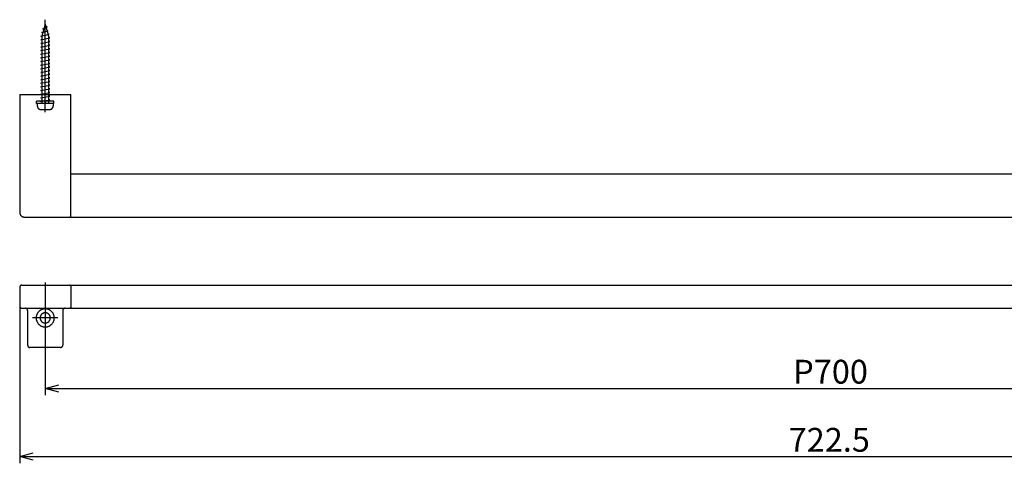
# Model space of a CAD drawing. Extents: x -402 to 465, y -968 to -741.
# Drawn here: x -402 to 32, y -968 to -773 of the extents above; entities that cross this region are included whole.
import ezdxf

# ---------------------------------------------------------------- set-up
doc = ezdxf.new("R2010")
doc.units = 0
doc.header["$LTSCALE"] = 0.5
doc.layers.add('01', color=1, linetype='CONTINUOUS')
doc.styles.get("Standard").update_dxf_attribs({"font": 'romans.shx', "bigfont": 'extfont.shx'})

msp = doc.modelspace()

# ---------------------------------------------------------------- linework, layer by layer
at = {"layer": '01'}
for p, q in [((-390.83, -774.87), (-392.33, -780.17)), ((-391.92, -776.97), (-389.96, -776.17)), ((-390.83, -813.61), (-390.83, -772.93)), ((-390.83, -774.87), (-389.33, -780.17)), ((-389.96, -776.17), (-390.55, -775.86)), ((-392.83, -780.17), (-389.05, -779.37)), ((-392.33, -780.27), (-392.83, -780.17)), ((-392.37, -778.57), (-389.5, -777.77)), ((-391.9, -778.68), (-392.37, -778.57)), ((-392.33, -780.17), (-392.33, -809.87)), ((-391.46, -777.12), (-391.92, -776.97)), ((-389.5, -777.77), (-390.06, -777.59)), ((-389.05, -779.37), (-389.59, -779.24)), ((-389.33, -780.17), (-389.33, -809.87)), ((-392.83, -781.77), (-388.83, -780.97)), ((-392.33, -781.87), (-392.83, -781.77)), ((-392.83, -783.37), (-388.83, -782.57)), ((-392.33, -783.47), (-392.83, -783.37)), ((-392.83, -784.97), (-388.83, -784.17)), ((-392.33, -785.07), (-392.83, -784.97)), ((-388.83, -780.97), (-389.33, -780.87)), ((-388.83, -782.57), (-389.33, -782.47)), ((-388.83, -784.17), (-389.33, -784.07)), ((-392.83, -786.57), (-388.83, -785.77)), ((-392.33, -786.67), (-392.83, -786.57)), ((-392.83, -788.17), (-388.83, -787.37)), ((-392.33, -788.27), (-392.83, -788.17)), ((-392.83, -789.77), (-388.83, -788.97)), ((-388.83, -785.77), (-389.33, -785.67)), ((-388.83, -787.37), (-389.33, -787.27)), ((-388.83, -788.97), (-389.33, -788.87)), ((-392.33, -789.87), (-392.83, -789.77)), ((-392.83, -791.37), (-388.83, -790.57)), ((-392.33, -791.47), (-392.83, -791.37)), ((-392.83, -792.97), (-388.83, -792.17)), ((-392.33, -793.07), (-392.83, -792.97)), ((-388.83, -790.57), (-389.33, -790.47)), ((-388.83, -792.17), (-389.33, -792.07)), ((-388.83, -793.77), (-389.33, -793.67)), ((-392.83, -794.57), (-388.83, -793.77)), ((-392.33, -794.67), (-392.83, -794.57)), ((-392.83, -796.17), (-388.83, -795.37)), ((-392.33, -796.27), (-392.83, -796.17)), ((-392.83, -797.77), (-388.83, -796.97)), ((-392.33, -797.87), (-392.83, -797.77)), ((-388.83, -795.37), (-389.33, -795.27)), ((-388.83, -796.97), (-389.33, -796.87)), ((-392.83, -799.37), (-388.83, -798.57)), ((-392.33, -799.47), (-392.83, -799.37)), ((-392.83, -800.97), (-388.83, -800.17)), ((-392.33, -801.07), (-392.83, -800.97)), ((-392.83, -802.57), (-388.83, -801.77)), ((-388.83, -798.57), (-389.33, -798.47)), ((-388.83, -800.17), (-389.33, -800.07)), ((-388.83, -801.77), (-389.33, -801.67)), ((-402.08, -805.87), (-402.08, -857.87)), ((-402.08, -805.87), (-379.58, -805.87)), ((-392.33, -802.67), (-392.83, -802.57)), ((-392.83, -804.17), (-388.83, -803.37)), ((-392.33, -804.27), (-392.83, -804.17)), ((-392.83, -805.77), (-388.83, -804.97)), ((-392.33, -805.87), (-392.83, -805.77)), ((-392.83, -807.37), (-388.83, -806.57)), ((-388.83, -803.37), (-389.33, -803.27)), ((-388.83, -804.97), (-389.33, -804.87)), ((-388.83, -806.57), (-389.33, -806.47)), ((-379.58, -859.37), (-379.58, -805.87)), ((-394.63, -809.87), (-394.63, -808.87)), ((-387.03, -808.87), (-394.63, -808.87)), ((-387.03, -809.87), (-394.63, -809.87)), ((-387.33, -809.87), (-394.33, -809.87)), ((-394.33, -809.87), (-394.33, -810.97)), ((-392.33, -807.47), (-392.83, -807.37)), ((-392.83, -808.97), (-388.83, -808.17)), ((-392.33, -809.07), (-392.83, -808.97)), ((-390.33, -809.87), (-391.33, -808.87)), ((-388.83, -808.17), (-389.33, -808.07)), ((-387.33, -809.87), (-387.33, -810.97)), ((-387.03, -809.87), (-387.03, -808.87)), ((-392.83, -812.47), (-388.83, -812.47)), ((-379.58, -840.87), (297.92, -840.87)), ((-400.08, -859.87), (-380.08, -859.87)), ((-380.08, -859.87), (297.92, -859.87)), ((-390.83, -888.72), (-390.83, -920.05)), ((-402.08, -890.87), (-402.08, -899.07)), ((-401.08, -889.87), (-380.08, -889.87)), ((-379.58, -889.87), (297.92, -889.87)), ((-379.58, -889.87), (-379.58, -900.07)), ((-379.58, -890.37), (-379.58, -899.57)), ((-402.08, -899.07), (-402.08, -968.37)), ((-401.08, -900.07), (-380.08, -900.07)), ((-398.58, -901.07), (-398.58, -916.32)), ((-383.08, -901.07), (-383.08, -916.32)), ((-379.58, -900.07), (297.92, -900.07)), ((-385.29, -904.32), (-396.36, -904.32)), ((-384.08, -917.32), (-397.58, -917.32)), ((-390.83, -917.32), (-390.83, -938.37)), ((-384.83, -935.37), (303.17, -935.37)), ((-396.08, -965.37), (314.42, -965.37))]:
    msp.add_line(p, q, dxfattribs=at)
at = {"layer": '01', "linetype": 'BYBLOCK'}
for p, q in [((-390.83, -935.37), (-384.83, -933.76)), ((-384.83, -936.98), (-390.83, -935.37)), ((-390.83, -935.37), (-384.83, -935.37)), ((-402.08, -965.37), (-396.08, -963.76)), ((-396.08, -966.98), (-402.08, -965.37)), ((-402.08, -965.37), (-396.08, -965.37))]:
    msp.add_line(p, q, dxfattribs=at)
at = {"layer": '01'}
for points in [[(-394.32, -810.97, 0), (-394.32, -810.99, 0), (-394.32, -811.01, 0), (-394.32, -811.03, 0), (-394.32, -811.04, 0), (-394.32, -811.06, 0), (-394.32, -811.08, 0), (-394.32, -811.1, 0), (-394.32, -811.12, 0), (-394.32, -811.14, 0), (-394.31, -811.15, 0), (-394.31, -811.17, 0), (-394.31, -811.19, 0), (-394.31, -811.21, 0), (-394.3, -811.23, 0), (-394.3, -811.25, 0), (-394.3, -811.26, 0), (-394.29, -811.28, 0), (-394.29, -811.3, 0), (-394.29, -811.32, 0), (-394.28, -811.34, 0), (-394.28, -811.35, 0), (-394.27, -811.37, 0), (-394.27, -811.39, 0), (-394.26, -811.41, 0), (-394.25, -811.42, 0), (-394.25, -811.44, 0), (-394.24, -811.46, 0), (-394.24, -811.48, 0), (-394.23, -811.49, 0), (-394.23, -811.51, 0), (-394.22, -811.53, 0), (-394.21, -811.54, 0), (-394.2, -811.56, 0), (-394.2, -811.58, 0), (-394.19, -811.6, 0), (-394.18, -811.61, 0), (-394.17, -811.63, 0), (-394.17, -811.64, 0), (-394.16, -811.66, 0), (-394.15, -811.68, 0), (-394.14, -811.69, 0), (-394.13, -811.71, 0), (-394.12, -811.72, 0), (-394.11, -811.74, 0), (-394.1, -811.76, 0), (-394.09, -811.77, 0), (-394.08, -811.79, 0), (-394.07, -811.8, 0), (-394.06, -811.82, 0), (-394.05, -811.83, 0), (-394.04, -811.85, 0), (-394.03, -811.86, 0), (-394.02, -811.88, 0), (-394.01, -811.89, 0), (-394, -811.91, 0), (-393.99, -811.92, 0), (-393.97, -811.93, 0), (-393.96, -811.95, 0), (-393.95, -811.97, 0), (-393.94, -811.98, 0), (-393.92, -811.99, 0), (-393.91, -812, 0), (-393.9, -812.02, 0), (-393.89, -812.03, 0), (-393.87, -812.04, 0), (-393.86, -812.06, 0), (-393.85, -812.07, 0), (-393.83, -812.08, 0), (-393.82, -812.09, 0), (-393.81, -812.11, 0), (-393.79, -812.12, 0), (-393.78, -812.13, 0), (-393.76, -812.14, 0), (-393.75, -812.15, 0), (-393.73, -812.16, 0), (-393.72, -812.17, 0), (-393.7, -812.19, 0), (-393.69, -812.2, 0), (-393.67, -812.21, 0), (-393.66, -812.22, 0), (-393.64, -812.23, 0), (-393.63, -812.24, 0), (-393.61, -812.25, 0), (-393.6, -812.26, 0), (-393.58, -812.26, 0), (-393.56, -812.28, 0), (-393.55, -812.29, 0), (-393.53, -812.29, 0), (-393.52, -812.3, 0), (-393.5, -812.31, 0), (-393.48, -812.32, 0), (-393.47, -812.32, 0), (-393.45, -812.33, 0), (-393.43, -812.34, 0), (-393.42, -812.35, 0), (-393.4, -812.35, 0), (-393.38, -812.36, 0), (-393.37, -812.37, 0), (-393.35, -812.38, 0), (-393.33, -812.38, 0), (-393.31, -812.39, 0), (-393.3, -812.39, 0), (-393.28, -812.4, 0), (-393.26, -812.41, 0), (-393.24, -812.41, 0), (-393.23, -812.41, 0), (-393.21, -812.42, 0), (-393.19, -812.43, 0), (-393.17, -812.43, 0), (-393.15, -812.43, 0), (-393.14, -812.44, 0), (-393.12, -812.44, 0), (-393.1, -812.44, 0), (-393.08, -812.45, 0), (-393.06, -812.45, 0), (-393.05, -812.45, 0), (-393.03, -812.46, 0), (-393.01, -812.46, 0), (-392.99, -812.46, 0), (-392.97, -812.46, 0), (-392.95, -812.47, 0), (-392.94, -812.47, 0), (-392.92, -812.47, 0), (-392.9, -812.47, 0), (-392.88, -812.47, 0), (-392.86, -812.47, 0), (-392.84, -812.47, 0), (-392.82, -812.47, 0)], [(-388.82, -812.47, 0), (-388.81, -812.47, 0), (-388.79, -812.47, 0), (-388.77, -812.47, 0), (-388.75, -812.47, 0), (-388.73, -812.47, 0), (-388.71, -812.47, 0), (-388.7, -812.47, 0), (-388.68, -812.46, 0), (-388.66, -812.46, 0), (-388.64, -812.46, 0), (-388.62, -812.46, 0), (-388.61, -812.45, 0), (-388.59, -812.45, 0), (-388.57, -812.45, 0), (-388.55, -812.44, 0), (-388.53, -812.44, 0), (-388.51, -812.44, 0), (-388.5, -812.43, 0), (-388.48, -812.43, 0), (-388.46, -812.43, 0), (-388.44, -812.42, 0), (-388.43, -812.41, 0), (-388.41, -812.41, 0), (-388.39, -812.41, 0), (-388.37, -812.4, 0), (-388.36, -812.39, 0), (-388.34, -812.39, 0), (-388.32, -812.38, 0), (-388.3, -812.38, 0), (-388.29, -812.37, 0), (-388.27, -812.36, 0), (-388.25, -812.35, 0), (-388.23, -812.35, 0), (-388.22, -812.34, 0), (-388.2, -812.33, 0), (-388.18, -812.32, 0), (-388.17, -812.32, 0), (-388.15, -812.31, 0), (-388.13, -812.3, 0), (-388.12, -812.29, 0), (-388.1, -812.29, 0), (-388.09, -812.28, 0), (-388.07, -812.26, 0), (-388.05, -812.26, 0), (-388.04, -812.25, 0), (-388.02, -812.24, 0), (-388.01, -812.23, 0), (-387.99, -812.22, 0), (-387.98, -812.21, 0), (-387.96, -812.2, 0), (-387.95, -812.19, 0), (-387.93, -812.17, 0), (-387.92, -812.16, 0), (-387.9, -812.15, 0), (-387.89, -812.14, 0), (-387.87, -812.13, 0), (-387.86, -812.12, 0), (-387.85, -812.11, 0), (-387.83, -812.09, 0), (-387.82, -812.08, 0), (-387.8, -812.07, 0), (-387.79, -812.06, 0), (-387.78, -812.04, 0), (-387.76, -812.03, 0), (-387.75, -812.02, 0), (-387.74, -812, 0), (-387.73, -811.99, 0), (-387.71, -811.98, 0), (-387.7, -811.97, 0), (-387.69, -811.95, 0), (-387.68, -811.93, 0), (-387.67, -811.92, 0), (-387.65, -811.91, 0), (-387.64, -811.89, 0), (-387.63, -811.88, 0), (-387.62, -811.86, 0), (-387.61, -811.85, 0), (-387.6, -811.83, 0), (-387.59, -811.82, 0), (-387.58, -811.8, 0), (-387.57, -811.79, 0), (-387.56, -811.77, 0), (-387.55, -811.76, 0), (-387.54, -811.74, 0), (-387.53, -811.72, 0), (-387.52, -811.71, 0), (-387.51, -811.69, 0), (-387.5, -811.68, 0), (-387.49, -811.66, 0), (-387.49, -811.64, 0), (-387.48, -811.63, 0), (-387.47, -811.61, 0), (-387.46, -811.6, 0), (-387.45, -811.58, 0), (-387.45, -811.56, 0), (-387.44, -811.54, 0), (-387.43, -811.53, 0), (-387.43, -811.51, 0), (-387.42, -811.49, 0), (-387.41, -811.48, 0), (-387.41, -811.46, 0), (-387.4, -811.44, 0), (-387.39, -811.42, 0), (-387.39, -811.41, 0), (-387.38, -811.39, 0), (-387.38, -811.37, 0), (-387.38, -811.35, 0), (-387.37, -811.34, 0), (-387.37, -811.32, 0), (-387.36, -811.3, 0), (-387.36, -811.28, 0), (-387.35, -811.26, 0), (-387.35, -811.25, 0), (-387.35, -811.23, 0), (-387.34, -811.21, 0), (-387.34, -811.19, 0), (-387.34, -811.17, 0), (-387.34, -811.15, 0), (-387.33, -811.14, 0), (-387.33, -811.12, 0), (-387.33, -811.1, 0), (-387.33, -811.08, 0), (-387.33, -811.06, 0), (-387.33, -811.04, 0), (-387.33, -811.03, 0), (-387.33, -811.01, 0), (-387.32, -810.99, 0), (-387.32, -810.97, 0)], [(-402.07, -857.87, 0), (-402.07, -857.89, 0), (-402.07, -857.92, 0), (-402.07, -857.94, 0), (-402.07, -857.97, 0), (-402.07, -857.99, 0), (-402.07, -858.02, 0), (-402.07, -858.04, 0), (-402.07, -858.07, 0), (-402.06, -858.09, 0), (-402.06, -858.11, 0), (-402.06, -858.14, 0), (-402.05, -858.16, 0), (-402.05, -858.19, 0), (-402.05, -858.21, 0), (-402.04, -858.24, 0), (-402.04, -858.26, 0), (-402.03, -858.28, 0), (-402.03, -858.31, 0), (-402.02, -858.33, 0), (-402.01, -858.36, 0), (-402.01, -858.38, 0), (-402, -858.4, 0), (-402, -858.43, 0), (-401.99, -858.45, 0), (-401.98, -858.47, 0), (-401.97, -858.5, 0), (-401.97, -858.52, 0), (-401.96, -858.54, 0), (-401.95, -858.57, 0), (-401.94, -858.59, 0), (-401.93, -858.61, 0), (-401.92, -858.64, 0), (-401.91, -858.66, 0), (-401.9, -858.68, 0), (-401.89, -858.7, 0), (-401.88, -858.73, 0), (-401.87, -858.75, 0), (-401.86, -858.77, 0), (-401.85, -858.79, 0), (-401.84, -858.81, 0), (-401.83, -858.83, 0), (-401.82, -858.85, 0), (-401.8, -858.88, 0), (-401.79, -858.9, 0), (-401.78, -858.92, 0), (-401.76, -858.94, 0), (-401.75, -858.96, 0), (-401.74, -858.98, 0), (-401.73, -859, 0), (-401.71, -859.02, 0), (-401.7, -859.04, 0), (-401.68, -859.06, 0), (-401.67, -859.08, 0), (-401.65, -859.1, 0), (-401.64, -859.12, 0), (-401.62, -859.14, 0), (-401.61, -859.16, 0), (-401.59, -859.18, 0), (-401.57, -859.19, 0), (-401.56, -859.22, 0), (-401.54, -859.23, 0), (-401.52, -859.25, 0), (-401.51, -859.27, 0), (-401.49, -859.28, 0), (-401.47, -859.3, 0), (-401.45, -859.32, 0), (-401.44, -859.34, 0), (-401.42, -859.35, 0), (-401.4, -859.37, 0), (-401.38, -859.39, 0), (-401.36, -859.4, 0), (-401.34, -859.42, 0), (-401.32, -859.43, 0), (-401.31, -859.45, 0), (-401.29, -859.46, 0), (-401.27, -859.48, 0), (-401.25, -859.49, 0), (-401.23, -859.51, 0), (-401.21, -859.52, 0), (-401.19, -859.53, 0), (-401.17, -859.55, 0), (-401.14, -859.56, 0), (-401.12, -859.57, 0), (-401.1, -859.59, 0), (-401.08, -859.6, 0), (-401.06, -859.61, 0), (-401.04, -859.62, 0), (-401.02, -859.63, 0), (-401, -859.65, 0), (-400.98, -859.66, 0), (-400.95, -859.67, 0), (-400.93, -859.68, 0), (-400.91, -859.69, 0), (-400.89, -859.7, 0), (-400.86, -859.71, 0), (-400.84, -859.72, 0), (-400.82, -859.73, 0), (-400.8, -859.74, 0), (-400.77, -859.75, 0), (-400.75, -859.75, 0), (-400.73, -859.76, 0), (-400.7, -859.77, 0), (-400.68, -859.78, 0), (-400.66, -859.79, 0), (-400.63, -859.79, 0), (-400.61, -859.8, 0), (-400.58, -859.8, 0), (-400.56, -859.81, 0), (-400.54, -859.82, 0), (-400.51, -859.82, 0), (-400.49, -859.83, 0), (-400.47, -859.83, 0), (-400.44, -859.84, 0), (-400.42, -859.84, 0), (-400.39, -859.84, 0), (-400.37, -859.85, 0), (-400.34, -859.85, 0), (-400.32, -859.85, 0), (-400.3, -859.86, 0), (-400.27, -859.86, 0), (-400.25, -859.86, 0), (-400.22, -859.87, 0), (-400.2, -859.87, 0), (-400.17, -859.87, 0), (-400.15, -859.87, 0), (-400.12, -859.87, 0), (-400.1, -859.87, 0), (-400.07, -859.87, 0)], [(-380.07, -859.87, 0), (-380.07, -859.87, 0), (-380.06, -859.87, 0), (-380.06, -859.87, 0), (-380.05, -859.87, 0), (-380.05, -859.87, 0), (-380.04, -859.87, 0), (-380.03, -859.87, 0), (-380.03, -859.87, 0), (-380.02, -859.87, 0), (-380.01, -859.87, 0), (-380.01, -859.87, 0), (-380, -859.87, 0), (-380, -859.86, 0), (-379.99, -859.86, 0), (-379.98, -859.86, 0), (-379.98, -859.86, 0), (-379.97, -859.86, 0), (-379.97, -859.86, 0), (-379.96, -859.86, 0), (-379.95, -859.85, 0), (-379.95, -859.85, 0), (-379.94, -859.85, 0), (-379.94, -859.85, 0), (-379.93, -859.85, 0), (-379.92, -859.85, 0), (-379.92, -859.84, 0), (-379.91, -859.84, 0), (-379.91, -859.84, 0), (-379.9, -859.84, 0), (-379.89, -859.84, 0), (-379.89, -859.84, 0), (-379.88, -859.83, 0), (-379.88, -859.83, 0), (-379.87, -859.83, 0), (-379.87, -859.82, 0), (-379.86, -859.82, 0), (-379.86, -859.82, 0), (-379.85, -859.82, 0), (-379.85, -859.82, 0), (-379.84, -859.81, 0), (-379.83, -859.81, 0), (-379.83, -859.81, 0), (-379.82, -859.8, 0), (-379.82, -859.8, 0), (-379.81, -859.8, 0), (-379.81, -859.79, 0), (-379.8, -859.79, 0), (-379.8, -859.79, 0), (-379.79, -859.78, 0), (-379.79, -859.78, 0), (-379.78, -859.78, 0), (-379.78, -859.77, 0), (-379.77, -859.77, 0), (-379.77, -859.76, 0), (-379.76, -859.76, 0), (-379.76, -859.76, 0), (-379.75, -859.75, 0), (-379.75, -859.75, 0), (-379.74, -859.75, 0), (-379.74, -859.74, 0), (-379.74, -859.74, 0), (-379.73, -859.73, 0), (-379.73, -859.73, 0), (-379.72, -859.72, 0), (-379.72, -859.72, 0), (-379.71, -859.72, 0), (-379.71, -859.71, 0), (-379.7, -859.71, 0), (-379.7, -859.7, 0), (-379.7, -859.7, 0), (-379.69, -859.69, 0), (-379.69, -859.69, 0), (-379.69, -859.68, 0), (-379.68, -859.68, 0), (-379.68, -859.67, 0), (-379.67, -859.67, 0), (-379.67, -859.66, 0), (-379.67, -859.66, 0), (-379.66, -859.65, 0), (-379.66, -859.65, 0), (-379.66, -859.64, 0), (-379.65, -859.64, 0), (-379.65, -859.63, 0), (-379.65, -859.63, 0), (-379.64, -859.62, 0), (-379.64, -859.62, 0), (-379.64, -859.61, 0), (-379.63, -859.6, 0), (-379.63, -859.6, 0), (-379.63, -859.6, 0), (-379.63, -859.59, 0), (-379.62, -859.58, 0), (-379.62, -859.58, 0), (-379.62, -859.57, 0), (-379.62, -859.57, 0), (-379.61, -859.56, 0), (-379.61, -859.56, 0), (-379.61, -859.55, 0), (-379.61, -859.54, 0), (-379.61, -859.54, 0), (-379.6, -859.53, 0), (-379.6, -859.53, 0), (-379.6, -859.52, 0), (-379.6, -859.51, 0), (-379.6, -859.51, 0), (-379.59, -859.5, 0), (-379.59, -859.5, 0), (-379.59, -859.49, 0), (-379.59, -859.49, 0), (-379.59, -859.48, 0), (-379.59, -859.47, 0), (-379.58, -859.47, 0), (-379.58, -859.46, 0), (-379.58, -859.45, 0), (-379.58, -859.45, 0), (-379.58, -859.44, 0), (-379.58, -859.44, 0), (-379.58, -859.43, 0), (-379.58, -859.42, 0), (-379.58, -859.42, 0), (-379.58, -859.41, 0), (-379.58, -859.41, 0), (-379.58, -859.4, 0), (-379.58, -859.39, 0), (-379.58, -859.39, 0), (-379.57, -859.38, 0), (-379.57, -859.38, 0), (-379.57, -859.37, 0)], [(-401.07, -889.87, 0), (-401.09, -889.87, 0), (-401.1, -889.87, 0), (-401.11, -889.87, 0), (-401.12, -889.87, 0), (-401.14, -889.87, 0), (-401.15, -889.87, 0), (-401.16, -889.87, 0), (-401.17, -889.87, 0), (-401.19, -889.88, 0), (-401.2, -889.88, 0), (-401.21, -889.88, 0), (-401.22, -889.88, 0), (-401.23, -889.88, 0), (-401.25, -889.88, 0), (-401.26, -889.89, 0), (-401.27, -889.89, 0), (-401.28, -889.89, 0), (-401.29, -889.9, 0), (-401.31, -889.9, 0), (-401.32, -889.9, 0), (-401.33, -889.9, 0), (-401.34, -889.91, 0), (-401.35, -889.91, 0), (-401.37, -889.91, 0), (-401.38, -889.92, 0), (-401.39, -889.92, 0), (-401.4, -889.93, 0), (-401.41, -889.93, 0), (-401.42, -889.93, 0), (-401.44, -889.94, 0), (-401.45, -889.94, 0), (-401.46, -889.95, 0), (-401.47, -889.95, 0), (-401.48, -889.96, 0), (-401.49, -889.96, 0), (-401.5, -889.96, 0), (-401.51, -889.97, 0), (-401.52, -889.98, 0), (-401.54, -889.98, 0), (-401.55, -889.99, 0), (-401.56, -890, 0), (-401.57, -890, 0), (-401.58, -890.01, 0), (-401.59, -890.01, 0), (-401.6, -890.02, 0), (-401.61, -890.03, 0), (-401.62, -890.03, 0), (-401.63, -890.04, 0), (-401.64, -890.05, 0), (-401.65, -890.05, 0), (-401.66, -890.06, 0), (-401.67, -890.07, 0), (-401.68, -890.08, 0), (-401.69, -890.08, 0), (-401.7, -890.09, 0), (-401.71, -890.1, 0), (-401.72, -890.11, 0), (-401.73, -890.11, 0), (-401.74, -890.12, 0), (-401.75, -890.13, 0), (-401.76, -890.14, 0), (-401.76, -890.14, 0), (-401.77, -890.15, 0), (-401.78, -890.16, 0), (-401.79, -890.17, 0), (-401.8, -890.18, 0), (-401.81, -890.19, 0), (-401.82, -890.2, 0), (-401.82, -890.21, 0), (-401.83, -890.22, 0), (-401.84, -890.23, 0), (-401.85, -890.24, 0), (-401.86, -890.25, 0), (-401.86, -890.26, 0), (-401.87, -890.26, 0), (-401.88, -890.27, 0), (-401.89, -890.29, 0), (-401.89, -890.29, 0), (-401.9, -890.3, 0), (-401.91, -890.32, 0), (-401.91, -890.32, 0), (-401.92, -890.33, 0), (-401.93, -890.35, 0), (-401.93, -890.36, 0), (-401.94, -890.37, 0), (-401.94, -890.38, 0), (-401.95, -890.39, 0), (-401.96, -890.4, 0), (-401.96, -890.41, 0), (-401.97, -890.42, 0), (-401.97, -890.43, 0), (-401.98, -890.44, 0), (-401.98, -890.45, 0), (-401.99, -890.47, 0), (-401.99, -890.47, 0), (-402, -890.49, 0), (-402, -890.5, 0), (-402.01, -890.51, 0), (-402.01, -890.52, 0), (-402.02, -890.53, 0), (-402.02, -890.54, 0), (-402.02, -890.56, 0), (-402.03, -890.57, 0), (-402.03, -890.58, 0), (-402.04, -890.59, 0), (-402.04, -890.6, 0), (-402.04, -890.62, 0), (-402.05, -890.63, 0), (-402.05, -890.64, 0), (-402.05, -890.65, 0), (-402.05, -890.66, 0), (-402.06, -890.68, 0), (-402.06, -890.69, 0), (-402.06, -890.7, 0), (-402.06, -890.71, 0), (-402.06, -890.72, 0), (-402.07, -890.74, 0), (-402.07, -890.75, 0), (-402.07, -890.76, 0), (-402.07, -890.77, 0), (-402.07, -890.78, 0), (-402.07, -890.8, 0), (-402.07, -890.81, 0), (-402.07, -890.82, 0), (-402.07, -890.84, 0), (-402.07, -890.85, 0), (-402.07, -890.86, 0), (-402.07, -890.87, 0)], [(-379.57, -890.37, 0), (-379.57, -890.36, 0), (-379.57, -890.36, 0), (-379.58, -890.35, 0), (-379.58, -890.35, 0), (-379.58, -890.34, 0), (-379.58, -890.33, 0), (-379.58, -890.33, 0), (-379.58, -890.32, 0), (-379.58, -890.32, 0), (-379.58, -890.31, 0), (-379.58, -890.3, 0), (-379.58, -890.3, 0), (-379.58, -890.29, 0), (-379.58, -890.29, 0), (-379.58, -890.28, 0), (-379.58, -890.27, 0), (-379.59, -890.27, 0), (-379.59, -890.26, 0), (-379.59, -890.26, 0), (-379.59, -890.25, 0), (-379.59, -890.24, 0), (-379.59, -890.24, 0), (-379.6, -890.23, 0), (-379.6, -890.23, 0), (-379.6, -890.22, 0), (-379.6, -890.21, 0), (-379.6, -890.21, 0), (-379.61, -890.2, 0), (-379.61, -890.2, 0), (-379.61, -890.19, 0), (-379.61, -890.18, 0), (-379.61, -890.18, 0), (-379.62, -890.17, 0), (-379.62, -890.17, 0), (-379.62, -890.16, 0), (-379.62, -890.16, 0), (-379.63, -890.15, 0), (-379.63, -890.14, 0), (-379.63, -890.14, 0), (-379.63, -890.14, 0), (-379.64, -890.13, 0), (-379.64, -890.12, 0), (-379.64, -890.12, 0), (-379.65, -890.11, 0), (-379.65, -890.11, 0), (-379.65, -890.1, 0), (-379.66, -890.1, 0), (-379.66, -890.09, 0), (-379.66, -890.09, 0), (-379.67, -890.08, 0), (-379.67, -890.08, 0), (-379.67, -890.07, 0), (-379.68, -890.07, 0), (-379.68, -890.06, 0), (-379.69, -890.06, 0), (-379.69, -890.05, 0), (-379.69, -890.05, 0), (-379.7, -890.04, 0), (-379.7, -890.04, 0), (-379.7, -890.03, 0), (-379.71, -890.03, 0), (-379.71, -890.03, 0), (-379.72, -890.02, 0), (-379.72, -890.02, 0), (-379.73, -890.01, 0), (-379.73, -890.01, 0), (-379.74, -890, 0), (-379.74, -890, 0), (-379.74, -890, 0), (-379.75, -889.99, 0), (-379.75, -889.99, 0), (-379.76, -889.98, 0), (-379.76, -889.98, 0), (-379.77, -889.98, 0), (-379.77, -889.97, 0), (-379.78, -889.97, 0), (-379.78, -889.96, 0), (-379.79, -889.96, 0), (-379.79, -889.96, 0), (-379.8, -889.96, 0), (-379.8, -889.95, 0), (-379.81, -889.95, 0), (-379.81, -889.94, 0), (-379.82, -889.94, 0), (-379.82, -889.94, 0), (-379.83, -889.93, 0), (-379.83, -889.93, 0), (-379.84, -889.93, 0), (-379.85, -889.93, 0), (-379.85, -889.92, 0), (-379.86, -889.92, 0), (-379.86, -889.92, 0), (-379.87, -889.92, 0), (-379.87, -889.91, 0), (-379.88, -889.91, 0), (-379.88, -889.91, 0), (-379.89, -889.9, 0), (-379.89, -889.9, 0), (-379.9, -889.9, 0), (-379.91, -889.9, 0), (-379.91, -889.9, 0), (-379.92, -889.9, 0), (-379.92, -889.89, 0), (-379.93, -889.89, 0), (-379.94, -889.89, 0), (-379.94, -889.89, 0), (-379.95, -889.89, 0), (-379.95, -889.88, 0), (-379.96, -889.88, 0), (-379.97, -889.88, 0), (-379.97, -889.88, 0), (-379.98, -889.88, 0), (-379.98, -889.88, 0), (-379.99, -889.88, 0), (-380, -889.88, 0), (-380, -889.87, 0), (-380.01, -889.87, 0), (-380.01, -889.87, 0), (-380.02, -889.87, 0), (-380.03, -889.87, 0), (-380.03, -889.87, 0), (-380.04, -889.87, 0), (-380.05, -889.87, 0), (-380.05, -889.87, 0), (-380.06, -889.87, 0), (-380.06, -889.87, 0), (-380.07, -889.87, 0), (-380.07, -889.87, 0)], [(-402.07, -899.07, 0), (-402.07, -899.08, 0), (-402.07, -899.09, 0), (-402.07, -899.11, 0), (-402.07, -899.12, 0), (-402.07, -899.13, 0), (-402.07, -899.14, 0), (-402.07, -899.16, 0), (-402.07, -899.17, 0), (-402.07, -899.18, 0), (-402.07, -899.19, 0), (-402.07, -899.21, 0), (-402.06, -899.22, 0), (-402.06, -899.23, 0), (-402.06, -899.24, 0), (-402.06, -899.25, 0), (-402.06, -899.26, 0), (-402.05, -899.28, 0), (-402.05, -899.29, 0), (-402.05, -899.3, 0), (-402.05, -899.31, 0), (-402.04, -899.32, 0), (-402.04, -899.34, 0), (-402.04, -899.35, 0), (-402.03, -899.36, 0), (-402.03, -899.37, 0), (-402.02, -899.38, 0), (-402.02, -899.4, 0), (-402.02, -899.41, 0), (-402.01, -899.42, 0), (-402.01, -899.43, 0), (-402, -899.44, 0), (-402, -899.45, 0), (-401.99, -899.46, 0), (-401.99, -899.47, 0), (-401.98, -899.49, 0), (-401.98, -899.5, 0), (-401.97, -899.51, 0), (-401.97, -899.52, 0), (-401.96, -899.53, 0), (-401.96, -899.54, 0), (-401.95, -899.55, 0), (-401.94, -899.56, 0), (-401.94, -899.57, 0), (-401.93, -899.59, 0), (-401.93, -899.6, 0), (-401.92, -899.6, 0), (-401.91, -899.62, 0), (-401.91, -899.62, 0), (-401.9, -899.64, 0), (-401.89, -899.65, 0), (-401.89, -899.65, 0), (-401.88, -899.67, 0), (-401.87, -899.68, 0), (-401.86, -899.68, 0), (-401.86, -899.69, 0), (-401.85, -899.71, 0), (-401.84, -899.71, 0), (-401.83, -899.72, 0), (-401.82, -899.73, 0), (-401.82, -899.74, 0), (-401.81, -899.75, 0), (-401.8, -899.76, 0), (-401.79, -899.77, 0), (-401.78, -899.78, 0), (-401.77, -899.79, 0), (-401.76, -899.8, 0), (-401.76, -899.8, 0), (-401.75, -899.81, 0), (-401.74, -899.82, 0), (-401.73, -899.83, 0), (-401.72, -899.84, 0), (-401.71, -899.84, 0), (-401.7, -899.85, 0), (-401.69, -899.86, 0), (-401.68, -899.86, 0), (-401.67, -899.87, 0), (-401.66, -899.88, 0), (-401.65, -899.89, 0), (-401.64, -899.89, 0), (-401.63, -899.9, 0), (-401.62, -899.91, 0), (-401.61, -899.92, 0), (-401.6, -899.92, 0), (-401.59, -899.93, 0), (-401.58, -899.93, 0), (-401.57, -899.94, 0), (-401.56, -899.95, 0), (-401.55, -899.95, 0), (-401.54, -899.96, 0), (-401.52, -899.96, 0), (-401.51, -899.97, 0), (-401.5, -899.97, 0), (-401.49, -899.98, 0), (-401.48, -899.99, 0), (-401.47, -899.99, 0), (-401.46, -899.99, 0), (-401.45, -900, 0), (-401.44, -900, 0), (-401.42, -900.01, 0), (-401.41, -900.01, 0), (-401.4, -900.01, 0), (-401.39, -900.02, 0), (-401.38, -900.02, 0), (-401.37, -900.03, 0), (-401.35, -900.03, 0), (-401.34, -900.03, 0), (-401.33, -900.04, 0), (-401.32, -900.04, 0), (-401.31, -900.04, 0), (-401.29, -900.04, 0), (-401.28, -900.05, 0), (-401.27, -900.05, 0), (-401.26, -900.05, 0), (-401.25, -900.06, 0), (-401.23, -900.06, 0), (-401.22, -900.06, 0), (-401.21, -900.06, 0), (-401.2, -900.06, 0), (-401.19, -900.06, 0), (-401.17, -900.07, 0), (-401.16, -900.07, 0), (-401.15, -900.07, 0), (-401.14, -900.07, 0), (-401.12, -900.07, 0), (-401.11, -900.07, 0), (-401.1, -900.07, 0), (-401.09, -900.07, 0), (-401.07, -900.07, 0)], [(-398.57, -901.07, 0), (-398.57, -901.06, 0), (-398.58, -901.05, 0), (-398.58, -901.03, 0), (-398.58, -901.02, 0), (-398.58, -901.01, 0), (-398.58, -901, 0), (-398.58, -900.98, 0), (-398.58, -900.97, 0), (-398.58, -900.96, 0), (-398.58, -900.95, 0), (-398.58, -900.94, 0), (-398.59, -900.92, 0), (-398.59, -900.91, 0), (-398.59, -900.9, 0), (-398.59, -900.89, 0), (-398.6, -900.88, 0), (-398.6, -900.86, 0), (-398.6, -900.85, 0), (-398.6, -900.84, 0), (-398.61, -900.83, 0), (-398.61, -900.82, 0), (-398.61, -900.8, 0), (-398.62, -900.79, 0), (-398.62, -900.78, 0), (-398.62, -900.77, 0), (-398.63, -900.76, 0), (-398.63, -900.74, 0), (-398.63, -900.74, 0), (-398.64, -900.72, 0), (-398.64, -900.71, 0), (-398.65, -900.7, 0), (-398.65, -900.69, 0), (-398.66, -900.67, 0), (-398.66, -900.67, 0), (-398.67, -900.65, 0), (-398.67, -900.64, 0), (-398.68, -900.63, 0), (-398.68, -900.62, 0), (-398.69, -900.61, 0), (-398.69, -900.6, 0), (-398.7, -900.59, 0), (-398.7, -900.58, 0), (-398.71, -900.57, 0), (-398.72, -900.56, 0), (-398.72, -900.55, 0), (-398.73, -900.53, 0), (-398.74, -900.53, 0), (-398.74, -900.52, 0), (-398.75, -900.5, 0), (-398.76, -900.5, 0), (-398.76, -900.49, 0), (-398.77, -900.47, 0), (-398.78, -900.46, 0), (-398.79, -900.46, 0), (-398.8, -900.45, 0), (-398.8, -900.43, 0), (-398.81, -900.43, 0), (-398.82, -900.42, 0), (-398.83, -900.41, 0), (-398.83, -900.4, 0), (-398.84, -900.39, 0), (-398.85, -900.38, 0), (-398.86, -900.37, 0), (-398.87, -900.36, 0), (-398.88, -900.35, 0), (-398.89, -900.35, 0), (-398.89, -900.34, 0), (-398.9, -900.33, 0), (-398.91, -900.32, 0), (-398.92, -900.31, 0), (-398.93, -900.31, 0), (-398.94, -900.3, 0), (-398.95, -900.29, 0), (-398.96, -900.28, 0), (-398.97, -900.28, 0), (-398.98, -900.27, 0), (-398.99, -900.26, 0), (-399, -900.25, 0), (-399.01, -900.25, 0), (-399.02, -900.24, 0), (-399.03, -900.23, 0), (-399.04, -900.23, 0), (-399.05, -900.22, 0), (-399.06, -900.21, 0), (-399.07, -900.21, 0), (-399.08, -900.2, 0), (-399.09, -900.19, 0), (-399.1, -900.19, 0), (-399.12, -900.18, 0), (-399.13, -900.18, 0), (-399.14, -900.17, 0), (-399.15, -900.16, 0), (-399.16, -900.16, 0), (-399.17, -900.16, 0), (-399.18, -900.15, 0), (-399.19, -900.15, 0), (-399.2, -900.14, 0), (-399.21, -900.14, 0), (-399.23, -900.13, 0), (-399.24, -900.13, 0), (-399.25, -900.13, 0), (-399.26, -900.12, 0), (-399.27, -900.12, 0), (-399.29, -900.11, 0), (-399.3, -900.11, 0), (-399.31, -900.11, 0), (-399.32, -900.1, 0), (-399.33, -900.1, 0), (-399.34, -900.1, 0), (-399.36, -900.1, 0), (-399.37, -900.09, 0), (-399.38, -900.09, 0), (-399.39, -900.09, 0), (-399.4, -900.08, 0), (-399.42, -900.08, 0), (-399.43, -900.08, 0), (-399.44, -900.08, 0), (-399.45, -900.08, 0), (-399.46, -900.08, 0), (-399.48, -900.08, 0), (-399.49, -900.08, 0), (-399.5, -900.07, 0), (-399.51, -900.07, 0), (-399.53, -900.07, 0), (-399.54, -900.07, 0), (-399.55, -900.07, 0), (-399.56, -900.07, 0), (-399.57, -900.07, 0)], [(-386.82, -904.32, 0), (-386.83, -904.12, 0), (-386.85, -903.93, 0), (-386.87, -903.73, 0), (-386.9, -903.54, 0), (-386.94, -903.35, 0), (-387, -903.16, 0), (-387.06, -902.97, 0), (-387.13, -902.79, 0), (-387.21, -902.61, 0), (-387.3, -902.44, 0), (-387.39, -902.26, 0), (-387.5, -902.1, 0), (-387.61, -901.94, 0), (-387.73, -901.78, 0), (-387.86, -901.63, 0), (-388, -901.49, 0), (-388.14, -901.36, 0), (-388.29, -901.23, 0), (-388.44, -901.11, 0), (-388.6, -901, 0), (-388.77, -900.89, 0), (-388.94, -900.79, 0), (-389.12, -900.71, 0), (-389.3, -900.62, 0), (-389.48, -900.56, 0), (-389.66, -900.49, 0), (-389.85, -900.44, 0), (-390.05, -900.4, 0), (-390.24, -900.36, 0), (-390.43, -900.34, 0), (-390.63, -900.32, 0), (-390.82, -900.32, 0), (-391.02, -900.32, 0), (-391.22, -900.34, 0), (-391.41, -900.36, 0), (-391.61, -900.4, 0), (-391.8, -900.44, 0), (-391.99, -900.49, 0), (-392.17, -900.56, 0), (-392.36, -900.62, 0), (-392.54, -900.71, 0), (-392.71, -900.79, 0), (-392.88, -900.89, 0), (-393.05, -901, 0), (-393.21, -901.11, 0), (-393.36, -901.23, 0), (-393.51, -901.36, 0), (-393.65, -901.49, 0), (-393.79, -901.63, 0), (-393.92, -901.78, 0), (-394.04, -901.94, 0), (-394.15, -902.1, 0), (-394.26, -902.26, 0), (-394.35, -902.44, 0), (-394.44, -902.61, 0), (-394.52, -902.79, 0), (-394.59, -902.97, 0), (-394.65, -903.16, 0), (-394.7, -903.35, 0), (-394.75, -903.54, 0), (-394.78, -903.73, 0), (-394.81, -903.93, 0), (-394.82, -904.12, 0), (-394.82, -904.32, 0), (-394.82, -904.52, 0), (-394.81, -904.71, 0), (-394.78, -904.91, 0), (-394.75, -905.1, 0), (-394.7, -905.29, 0), (-394.65, -905.48, 0), (-394.59, -905.67, 0), (-394.52, -905.85, 0), (-394.44, -906.03, 0), (-394.35, -906.21, 0), (-394.26, -906.38, 0), (-394.15, -906.54, 0), (-394.04, -906.7, 0), (-393.92, -906.86, 0), (-393.79, -907.01, 0), (-393.65, -907.15, 0), (-393.51, -907.28, 0), (-393.36, -907.41, 0), (-393.21, -907.53, 0), (-393.05, -907.65, 0), (-392.88, -907.75, 0), (-392.71, -907.85, 0), (-392.54, -907.93, 0), (-392.36, -908.02, 0), (-392.17, -908.09, 0), (-391.99, -908.15, 0), (-391.8, -908.2, 0), (-391.61, -908.24, 0), (-391.41, -908.28, 0), (-391.22, -908.3, 0), (-391.02, -908.32, 0), (-390.82, -908.32, 0), (-390.63, -908.32, 0), (-390.43, -908.3, 0), (-390.24, -908.28, 0), (-390.05, -908.24, 0), (-389.85, -908.2, 0), (-389.66, -908.15, 0), (-389.48, -908.09, 0), (-389.3, -908.02, 0), (-389.12, -907.93, 0), (-388.94, -907.85, 0), (-388.77, -907.75, 0), (-388.6, -907.65, 0), (-388.44, -907.53, 0), (-388.29, -907.41, 0), (-388.14, -907.28, 0), (-388, -907.15, 0), (-387.86, -907.01, 0), (-387.73, -906.86, 0), (-387.61, -906.7, 0), (-387.5, -906.54, 0), (-387.39, -906.38, 0), (-387.3, -906.21, 0), (-387.21, -906.03, 0), (-387.13, -905.85, 0), (-387.06, -905.67, 0), (-387, -905.48, 0), (-386.94, -905.29, 0), (-386.9, -905.1, 0), (-386.87, -904.91, 0), (-386.85, -904.71, 0), (-386.83, -904.52, 0), (-386.82, -904.32, 0)], [(-388.57, -904.32, 0), (-388.58, -904.21, 0), (-388.59, -904.1, 0), (-388.6, -903.99, 0), (-388.62, -903.88, 0), (-388.64, -903.77, 0), (-388.67, -903.67, 0), (-388.71, -903.56, 0), (-388.75, -903.46, 0), (-388.79, -903.36, 0), (-388.84, -903.26, 0), (-388.89, -903.16, 0), (-388.95, -903.07, 0), (-389.02, -902.98, 0), (-389.09, -902.89, 0), (-389.16, -902.81, 0), (-389.23, -902.73, 0), (-389.31, -902.65, 0), (-389.4, -902.58, 0), (-389.49, -902.51, 0), (-389.57, -902.45, 0), (-389.67, -902.39, 0), (-389.76, -902.34, 0), (-389.86, -902.29, 0), (-389.96, -902.24, 0), (-390.07, -902.2, 0), (-390.17, -902.17, 0), (-390.28, -902.14, 0), (-390.39, -902.12, 0), (-390.5, -902.09, 0), (-390.61, -902.08, 0), (-390.71, -902.07, 0), (-390.82, -902.07, 0), (-390.94, -902.07, 0), (-391.05, -902.08, 0), (-391.15, -902.09, 0), (-391.26, -902.12, 0), (-391.37, -902.14, 0), (-391.48, -902.17, 0), (-391.58, -902.2, 0), (-391.69, -902.24, 0), (-391.79, -902.29, 0), (-391.89, -902.34, 0), (-391.98, -902.39, 0), (-392.07, -902.45, 0), (-392.17, -902.51, 0), (-392.25, -902.58, 0), (-392.34, -902.65, 0), (-392.42, -902.73, 0), (-392.49, -902.81, 0), (-392.56, -902.89, 0), (-392.63, -902.98, 0), (-392.7, -903.07, 0), (-392.75, -903.16, 0), (-392.81, -903.26, 0), (-392.86, -903.36, 0), (-392.9, -903.46, 0), (-392.94, -903.56, 0), (-392.98, -903.67, 0), (-393.01, -903.77, 0), (-393.03, -903.88, 0), (-393.05, -903.99, 0), (-393.06, -904.1, 0), (-393.07, -904.21, 0), (-393.07, -904.32, 0), (-393.07, -904.43, 0), (-393.06, -904.54, 0), (-393.05, -904.65, 0), (-393.03, -904.76, 0), (-393.01, -904.87, 0), (-392.98, -904.97, 0), (-392.94, -905.08, 0), (-392.9, -905.18, 0), (-392.86, -905.28, 0), (-392.81, -905.38, 0), (-392.75, -905.48, 0), (-392.7, -905.57, 0), (-392.63, -905.66, 0), (-392.56, -905.75, 0), (-392.49, -905.83, 0), (-392.42, -905.91, 0), (-392.34, -905.99, 0), (-392.25, -906.06, 0), (-392.17, -906.13, 0), (-392.07, -906.19, 0), (-391.98, -906.25, 0), (-391.89, -906.31, 0), (-391.79, -906.35, 0), (-391.69, -906.4, 0), (-391.58, -906.44, 0), (-391.48, -906.47, 0), (-391.37, -906.5, 0), (-391.26, -906.53, 0), (-391.15, -906.55, 0), (-391.05, -906.56, 0), (-390.94, -906.57, 0), (-390.82, -906.57, 0), (-390.71, -906.57, 0), (-390.61, -906.56, 0), (-390.5, -906.55, 0), (-390.39, -906.53, 0), (-390.28, -906.5, 0), (-390.17, -906.47, 0), (-390.07, -906.44, 0), (-389.96, -906.4, 0), (-389.86, -906.35, 0), (-389.76, -906.31, 0), (-389.67, -906.25, 0), (-389.57, -906.19, 0), (-389.49, -906.13, 0), (-389.4, -906.06, 0), (-389.31, -905.99, 0), (-389.23, -905.91, 0), (-389.16, -905.83, 0), (-389.09, -905.75, 0), (-389.02, -905.66, 0), (-388.95, -905.57, 0), (-388.89, -905.48, 0), (-388.84, -905.38, 0), (-388.79, -905.28, 0), (-388.75, -905.18, 0), (-388.71, -905.08, 0), (-388.67, -904.97, 0), (-388.64, -904.87, 0), (-388.62, -904.76, 0), (-388.6, -904.65, 0), (-388.59, -904.54, 0), (-388.58, -904.43, 0), (-388.57, -904.32, 0)], [(-382.07, -900.07, 0), (-382.09, -900.07, 0), (-382.1, -900.07, 0), (-382.11, -900.07, 0), (-382.12, -900.07, 0), (-382.14, -900.07, 0), (-382.15, -900.07, 0), (-382.16, -900.08, 0), (-382.17, -900.08, 0), (-382.19, -900.08, 0), (-382.2, -900.08, 0), (-382.21, -900.08, 0), (-382.22, -900.08, 0), (-382.23, -900.08, 0), (-382.25, -900.08, 0), (-382.26, -900.09, 0), (-382.27, -900.09, 0), (-382.28, -900.09, 0), (-382.29, -900.1, 0), (-382.31, -900.1, 0), (-382.32, -900.1, 0), (-382.33, -900.1, 0), (-382.34, -900.11, 0), (-382.35, -900.11, 0), (-382.37, -900.11, 0), (-382.38, -900.12, 0), (-382.39, -900.12, 0), (-382.4, -900.13, 0), (-382.41, -900.13, 0), (-382.42, -900.13, 0), (-382.44, -900.14, 0), (-382.45, -900.14, 0), (-382.46, -900.15, 0), (-382.47, -900.15, 0), (-382.48, -900.16, 0), (-382.49, -900.16, 0), (-382.5, -900.16, 0), (-382.51, -900.17, 0), (-382.52, -900.18, 0), (-382.54, -900.18, 0), (-382.55, -900.19, 0), (-382.56, -900.19, 0), (-382.57, -900.2, 0), (-382.58, -900.21, 0), (-382.59, -900.21, 0), (-382.6, -900.22, 0), (-382.61, -900.23, 0), (-382.62, -900.23, 0), (-382.63, -900.24, 0), (-382.64, -900.25, 0), (-382.65, -900.25, 0), (-382.66, -900.26, 0), (-382.67, -900.27, 0), (-382.68, -900.28, 0), (-382.69, -900.28, 0), (-382.7, -900.29, 0), (-382.71, -900.3, 0), (-382.72, -900.31, 0), (-382.73, -900.31, 0), (-382.74, -900.32, 0), (-382.75, -900.33, 0), (-382.76, -900.34, 0), (-382.76, -900.35, 0), (-382.77, -900.35, 0), (-382.78, -900.36, 0), (-382.79, -900.37, 0), (-382.8, -900.38, 0), (-382.81, -900.39, 0), (-382.82, -900.4, 0), (-382.82, -900.41, 0), (-382.83, -900.42, 0), (-382.84, -900.43, 0), (-382.85, -900.43, 0), (-382.86, -900.45, 0), (-382.86, -900.46, 0), (-382.87, -900.46, 0), (-382.88, -900.47, 0), (-382.89, -900.49, 0), (-382.89, -900.5, 0), (-382.9, -900.5, 0), (-382.91, -900.52, 0), (-382.91, -900.53, 0), (-382.92, -900.53, 0), (-382.93, -900.55, 0), (-382.93, -900.56, 0), (-382.94, -900.57, 0), (-382.94, -900.58, 0), (-382.95, -900.59, 0), (-382.96, -900.6, 0), (-382.96, -900.61, 0), (-382.97, -900.62, 0), (-382.97, -900.63, 0), (-382.98, -900.64, 0), (-382.99, -900.65, 0), (-382.99, -900.67, 0), (-382.99, -900.67, 0), (-383, -900.69, 0), (-383, -900.7, 0), (-383.01, -900.71, 0), (-383.01, -900.72, 0), (-383.02, -900.74, 0), (-383.02, -900.74, 0), (-383.02, -900.76, 0), (-383.03, -900.77, 0), (-383.03, -900.78, 0), (-383.04, -900.79, 0), (-383.04, -900.8, 0), (-383.04, -900.82, 0), (-383.05, -900.83, 0), (-383.05, -900.84, 0), (-383.05, -900.85, 0), (-383.05, -900.86, 0), (-383.06, -900.88, 0), (-383.06, -900.89, 0), (-383.06, -900.9, 0), (-383.06, -900.91, 0), (-383.06, -900.92, 0), (-383.07, -900.94, 0), (-383.07, -900.95, 0), (-383.07, -900.96, 0), (-383.07, -900.97, 0), (-383.07, -900.98, 0), (-383.07, -901, 0), (-383.07, -901.01, 0), (-383.07, -901.02, 0), (-383.07, -901.03, 0), (-383.07, -901.05, 0), (-383.07, -901.06, 0), (-383.07, -901.07, 0)], [(-380.07, -900.07, 0), (-380.07, -900.07, 0), (-380.06, -900.07, 0), (-380.06, -900.07, 0), (-380.05, -900.07, 0), (-380.05, -900.07, 0), (-380.04, -900.07, 0), (-380.03, -900.07, 0), (-380.03, -900.07, 0), (-380.02, -900.07, 0), (-380.01, -900.07, 0), (-380.01, -900.07, 0), (-380, -900.07, 0), (-380, -900.06, 0), (-379.99, -900.06, 0), (-379.98, -900.06, 0), (-379.98, -900.06, 0), (-379.97, -900.06, 0), (-379.97, -900.06, 0), (-379.96, -900.06, 0), (-379.95, -900.05, 0), (-379.95, -900.05, 0), (-379.94, -900.05, 0), (-379.94, -900.05, 0), (-379.93, -900.05, 0), (-379.92, -900.05, 0), (-379.92, -900.04, 0), (-379.91, -900.04, 0), (-379.91, -900.04, 0), (-379.9, -900.04, 0), (-379.89, -900.04, 0), (-379.89, -900.04, 0), (-379.88, -900.03, 0), (-379.88, -900.03, 0), (-379.87, -900.03, 0), (-379.87, -900.02, 0), (-379.86, -900.02, 0), (-379.86, -900.02, 0), (-379.85, -900.02, 0), (-379.85, -900.01, 0), (-379.84, -900.01, 0), (-379.83, -900.01, 0), (-379.83, -900.01, 0), (-379.82, -900, 0), (-379.82, -900, 0), (-379.81, -900, 0), (-379.81, -899.99, 0), (-379.8, -899.99, 0), (-379.8, -899.99, 0), (-379.79, -899.98, 0), (-379.79, -899.98, 0), (-379.78, -899.98, 0), (-379.78, -899.97, 0), (-379.77, -899.97, 0), (-379.77, -899.96, 0), (-379.76, -899.96, 0), (-379.76, -899.96, 0), (-379.75, -899.95, 0), (-379.75, -899.95, 0), (-379.74, -899.95, 0), (-379.74, -899.94, 0), (-379.74, -899.94, 0), (-379.73, -899.93, 0), (-379.73, -899.93, 0), (-379.72, -899.93, 0), (-379.72, -899.92, 0), (-379.71, -899.92, 0), (-379.71, -899.91, 0), (-379.7, -899.91, 0), (-379.7, -899.9, 0), (-379.7, -899.9, 0), (-379.69, -899.89, 0), (-379.69, -899.89, 0), (-379.69, -899.88, 0), (-379.68, -899.88, 0), (-379.68, -899.87, 0), (-379.67, -899.87, 0), (-379.67, -899.86, 0), (-379.67, -899.86, 0), (-379.66, -899.85, 0), (-379.66, -899.85, 0), (-379.66, -899.84, 0), (-379.65, -899.84, 0), (-379.65, -899.83, 0), (-379.65, -899.83, 0), (-379.64, -899.82, 0), (-379.64, -899.82, 0), (-379.64, -899.81, 0), (-379.63, -899.8, 0), (-379.63, -899.8, 0), (-379.63, -899.8, 0), (-379.63, -899.79, 0), (-379.62, -899.78, 0), (-379.62, -899.78, 0), (-379.62, -899.77, 0), (-379.62, -899.77, 0), (-379.61, -899.76, 0), (-379.61, -899.76, 0), (-379.61, -899.75, 0), (-379.61, -899.75, 0), (-379.61, -899.74, 0), (-379.6, -899.73, 0), (-379.6, -899.73, 0), (-379.6, -899.72, 0), (-379.6, -899.71, 0), (-379.6, -899.71, 0), (-379.59, -899.7, 0), (-379.59, -899.7, 0), (-379.59, -899.69, 0), (-379.59, -899.68, 0), (-379.59, -899.68, 0), (-379.59, -899.67, 0), (-379.58, -899.67, 0), (-379.58, -899.66, 0), (-379.58, -899.65, 0), (-379.58, -899.65, 0), (-379.58, -899.64, 0), (-379.58, -899.64, 0), (-379.58, -899.63, 0), (-379.58, -899.62, 0), (-379.58, -899.62, 0), (-379.58, -899.61, 0), (-379.58, -899.61, 0), (-379.58, -899.6, 0), (-379.58, -899.6, 0), (-379.58, -899.59, 0), (-379.57, -899.58, 0), (-379.57, -899.58, 0), (-379.57, -899.57, 0)], [(-398.57, -916.32, 0), (-398.57, -916.33, 0), (-398.57, -916.34, 0), (-398.57, -916.36, 0), (-398.57, -916.37, 0), (-398.57, -916.38, 0), (-398.57, -916.39, 0), (-398.57, -916.41, 0), (-398.57, -916.42, 0), (-398.57, -916.43, 0), (-398.57, -916.44, 0), (-398.57, -916.46, 0), (-398.56, -916.47, 0), (-398.56, -916.48, 0), (-398.56, -916.49, 0), (-398.56, -916.5, 0), (-398.56, -916.51, 0), (-398.55, -916.53, 0), (-398.55, -916.54, 0), (-398.55, -916.55, 0), (-398.55, -916.56, 0), (-398.54, -916.57, 0), (-398.54, -916.59, 0), (-398.54, -916.6, 0), (-398.53, -916.61, 0), (-398.53, -916.62, 0), (-398.52, -916.63, 0), (-398.52, -916.65, 0), (-398.52, -916.66, 0), (-398.51, -916.67, 0), (-398.51, -916.68, 0), (-398.5, -916.69, 0), (-398.5, -916.7, 0), (-398.49, -916.71, 0), (-398.49, -916.72, 0), (-398.49, -916.74, 0), (-398.48, -916.75, 0), (-398.47, -916.76, 0), (-398.47, -916.77, 0), (-398.46, -916.78, 0), (-398.46, -916.79, 0), (-398.45, -916.8, 0), (-398.44, -916.81, 0), (-398.44, -916.82, 0), (-398.43, -916.84, 0), (-398.43, -916.84, 0), (-398.42, -916.85, 0), (-398.41, -916.87, 0), (-398.41, -916.88, 0), (-398.4, -916.89, 0), (-398.39, -916.9, 0), (-398.39, -916.9, 0), (-398.38, -916.92, 0), (-398.37, -916.93, 0), (-398.36, -916.93, 0), (-398.36, -916.94, 0), (-398.35, -916.96, 0), (-398.34, -916.96, 0), (-398.33, -916.97, 0), (-398.32, -916.98, 0), (-398.32, -916.99, 0), (-398.31, -917, 0), (-398.3, -917.01, 0), (-398.29, -917.02, 0), (-398.28, -917.03, 0), (-398.27, -917.04, 0), (-398.26, -917.05, 0), (-398.26, -917.05, 0), (-398.25, -917.06, 0), (-398.24, -917.07, 0), (-398.23, -917.08, 0), (-398.22, -917.08, 0), (-398.21, -917.09, 0), (-398.2, -917.1, 0), (-398.19, -917.11, 0), (-398.18, -917.12, 0), (-398.17, -917.12, 0), (-398.16, -917.13, 0), (-398.15, -917.14, 0), (-398.14, -917.14, 0), (-398.13, -917.15, 0), (-398.12, -917.16, 0), (-398.11, -917.17, 0), (-398.1, -917.17, 0), (-398.09, -917.18, 0), (-398.08, -917.18, 0), (-398.07, -917.19, 0), (-398.06, -917.2, 0), (-398.05, -917.2, 0), (-398.04, -917.21, 0), (-398.02, -917.21, 0), (-398.01, -917.22, 0), (-398, -917.22, 0), (-397.99, -917.23, 0), (-397.98, -917.23, 0), (-397.97, -917.24, 0), (-397.96, -917.24, 0), (-397.95, -917.25, 0), (-397.94, -917.25, 0), (-397.92, -917.26, 0), (-397.91, -917.26, 0), (-397.9, -917.26, 0), (-397.89, -917.27, 0), (-397.88, -917.27, 0), (-397.87, -917.28, 0), (-397.85, -917.28, 0), (-397.84, -917.28, 0), (-397.83, -917.29, 0), (-397.82, -917.29, 0), (-397.81, -917.29, 0), (-397.79, -917.29, 0), (-397.78, -917.3, 0), (-397.77, -917.3, 0), (-397.76, -917.3, 0), (-397.75, -917.31, 0), (-397.73, -917.31, 0), (-397.72, -917.31, 0), (-397.71, -917.31, 0), (-397.7, -917.31, 0), (-397.69, -917.31, 0), (-397.67, -917.32, 0), (-397.66, -917.32, 0), (-397.65, -917.32, 0), (-397.64, -917.32, 0), (-397.62, -917.32, 0), (-397.61, -917.32, 0), (-397.6, -917.32, 0), (-397.59, -917.32, 0), (-397.57, -917.32, 0)], [(-384.07, -917.32, 0), (-384.06, -917.32, 0), (-384.05, -917.32, 0), (-384.04, -917.32, 0), (-384.03, -917.32, 0), (-384.01, -917.32, 0), (-384, -917.32, 0), (-383.99, -917.32, 0), (-383.98, -917.32, 0), (-383.96, -917.31, 0), (-383.95, -917.31, 0), (-383.94, -917.31, 0), (-383.93, -917.31, 0), (-383.92, -917.31, 0), (-383.9, -917.31, 0), (-383.89, -917.3, 0), (-383.88, -917.3, 0), (-383.87, -917.3, 0), (-383.86, -917.29, 0), (-383.84, -917.29, 0), (-383.83, -917.29, 0), (-383.82, -917.29, 0), (-383.81, -917.28, 0), (-383.8, -917.28, 0), (-383.79, -917.28, 0), (-383.77, -917.27, 0), (-383.76, -917.27, 0), (-383.75, -917.26, 0), (-383.74, -917.26, 0), (-383.73, -917.26, 0), (-383.71, -917.25, 0), (-383.7, -917.25, 0), (-383.69, -917.24, 0), (-383.68, -917.24, 0), (-383.67, -917.23, 0), (-383.66, -917.23, 0), (-383.65, -917.22, 0), (-383.64, -917.22, 0), (-383.63, -917.21, 0), (-383.62, -917.21, 0), (-383.6, -917.2, 0), (-383.59, -917.2, 0), (-383.58, -917.19, 0), (-383.57, -917.18, 0), (-383.56, -917.18, 0), (-383.55, -917.17, 0), (-383.54, -917.17, 0), (-383.53, -917.16, 0), (-383.52, -917.15, 0), (-383.51, -917.14, 0), (-383.5, -917.14, 0), (-383.49, -917.13, 0), (-383.48, -917.12, 0), (-383.47, -917.12, 0), (-383.46, -917.11, 0), (-383.45, -917.1, 0), (-383.44, -917.09, 0), (-383.43, -917.08, 0), (-383.42, -917.08, 0), (-383.41, -917.07, 0), (-383.4, -917.06, 0), (-383.39, -917.05, 0), (-383.39, -917.05, 0), (-383.38, -917.04, 0), (-383.37, -917.03, 0), (-383.36, -917.02, 0), (-383.35, -917.01, 0), (-383.34, -917, 0), (-383.33, -916.99, 0), (-383.33, -916.98, 0), (-383.32, -916.97, 0), (-383.31, -916.96, 0), (-383.3, -916.96, 0), (-383.3, -916.94, 0), (-383.29, -916.93, 0), (-383.28, -916.93, 0), (-383.27, -916.92, 0), (-383.26, -916.9, 0), (-383.26, -916.9, 0), (-383.25, -916.89, 0), (-383.24, -916.88, 0), (-383.24, -916.87, 0), (-383.23, -916.85, 0), (-383.22, -916.84, 0), (-383.22, -916.84, 0), (-383.21, -916.82, 0), (-383.2, -916.81, 0), (-383.2, -916.8, 0), (-383.19, -916.79, 0), (-383.19, -916.78, 0), (-383.18, -916.77, 0), (-383.18, -916.76, 0), (-383.17, -916.75, 0), (-383.17, -916.74, 0), (-383.16, -916.72, 0), (-383.16, -916.71, 0), (-383.15, -916.7, 0), (-383.15, -916.69, 0), (-383.14, -916.68, 0), (-383.14, -916.67, 0), (-383.13, -916.66, 0), (-383.13, -916.65, 0), (-383.13, -916.63, 0), (-383.12, -916.62, 0), (-383.12, -916.61, 0), (-383.12, -916.6, 0), (-383.11, -916.59, 0), (-383.11, -916.57, 0), (-383.11, -916.56, 0), (-383.1, -916.55, 0), (-383.1, -916.54, 0), (-383.1, -916.53, 0), (-383.1, -916.51, 0), (-383.09, -916.5, 0), (-383.09, -916.49, 0), (-383.09, -916.48, 0), (-383.09, -916.47, 0), (-383.08, -916.46, 0), (-383.08, -916.44, 0), (-383.08, -916.43, 0), (-383.08, -916.42, 0), (-383.08, -916.41, 0), (-383.08, -916.39, 0), (-383.08, -916.38, 0), (-383.08, -916.37, 0), (-383.08, -916.36, 0), (-383.08, -916.34, 0), (-383.07, -916.33, 0), (-383.07, -916.32, 0)]]:
    msp.add_polyline3d(points, dxfattribs=at)

# ---------------------------------------------------------------- texts
at = {"layer": '01', "width": 1.000001}
for s, p in [('P700', (-61.33, -933.27)), ('722.5', (-63.33, -963.27))]:
    msp.add_text(s, height=10.5, dxfattribs=at).set_placement(p)

doc.saveas('drawing.dxf')
